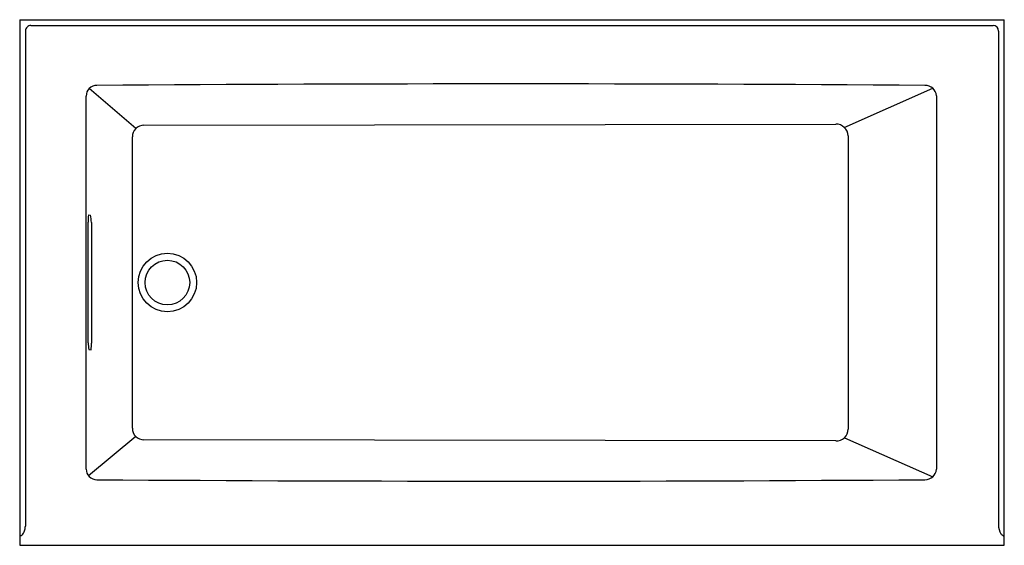
# Model space of a CAD drawing. Units: inches. Extents: x 4036.7 to 4096.7, y 137.9 to 169.9.
import ezdxf

# ---------------------------------------------------------------- set-up
doc = ezdxf.new("R2010")
doc.units = ezdxf.units.IN
doc.header["$LTSCALE"] = 0.64311
doc.header["$MEASUREMENT"] = 0
doc.layers.get('0').update_dxf_attribs({"color": 255, "linetype": 'CONTINUOUS'})
doc.layers.get('Defpoints').update_dxf_attribs({"linetype": 'CONTINUOUS'})
doc.styles.get("Standard").update_dxf_attribs({"font": 'txt', "width": 0.8})

msp = doc.modelspace()

# ---------------------------------------------------------------- linework, layer by layer
for p, q in [((4036.674, 169.918), (4096.674, 169.918)), ((4036.674, 169.918), (4036.674, 137.918)), ((4096.674, 137.918), (4096.674, 169.918)), ((4037.021, 169.231), (4037.021, 139.085)), ((4037.353, 169.57), (4095.994, 169.57)), ((4096.326, 169.231), (4096.326, 139.162)), ((4043.744, 163.29), (4040.912, 165.736)), ((4086.923, 163.363), (4092.313, 165.745)), ((4040.724, 142.56), (4040.724, 165.275)), ((4092.541, 165.288), (4092.541, 142.551)), ((4044.246, 163.499), (4086.4, 163.566)), ((4043.538, 145.049), (4043.538, 162.786)), ((4087.155, 162.852), (4087.155, 144.984)), ((4040.861, 158.036), (4040.997, 158.026)), ((4040.846, 150.247), (4040.846, 157.588)), ((4041.044, 157.571), (4041.044, 150.231)), ((4040.884, 149.835), (4041.019, 149.823)), ((4043.744, 144.545), (4040.874, 142.143)), ((4086.4, 144.269), (4044.246, 144.336)), ((4086.932, 144.468), (4092.31, 142.094)), ((4036.674, 137.918), (4096.674, 137.918))]:
    msp.add_line(p, q)
for radius in [1.78, 1.359]:
    msp.add_circle((4045.674, 153.918), radius)
for centre, radius, start, end in [((4037.361, 169.231), 0.339, 89.9916, 180), ((4095.987, 169.231), 0.339, 359.94333, 88.7946), ((4041.363, 165.283), 0.639, 88.98946, 180.76371), ((4066.672, -3433.039), 3599.05, 89.599425, 90.402742), ((4091.847, 165.226), 0.697, 5.03588, 91.0127), ((4044.247, 162.791), 0.709, 90.06982, 180.34178), ((4086.413, 162.823), 0.743, 2.1972, 90.96958), ((4046.008, 157.647), 5.162, 175.67902, 180.66202), ((4036.087, 157.287), 4.966, 3.28451, 8.56521), ((4056.618, 151.46), 15.818, 184.3972, 185.89559), ((4038.422, 150.185), 2.623, 352.06039, 0.99649), ((4044.247, 145.044), 0.708, 179.61242, 269.97599), ((4086.433, 144.991), 0.722, 267.40656, 0.00064), ((4041.368, 142.556), 0.643, 179.64103, 270.51564), ((4091.837, 142.62), 0.708, 269.64146, 354.40295), ((4066.672, 3741.182), 3599.358, 269.597291, 270.400517), ((4036.599, 138.796), 0.327, 299.91443, 323.39905), ((4036.258, 139.05), 0.752, 323.39905, 345.90845), ((4035.815, 139.161), 1.209, 345.90845, 356.40799), ((4097.23, 139.114), 0.906, 176.93087, 212.88569), ((4096.754, 138.806), 0.339, 212.88569, 243.68286), ((4036.643, 138.719), 0.238, 277.30202, 299.91443), ((4096.691, 138.678), 0.196, 243.68286, 264.90222)]:
    msp.add_arc(centre, radius, start, end)

# ---------------------------------------------------------------- texts
at = {"layer": 'Defpoints'}
for tag, p, s in [('MODELNUMBER', (4066.674, 169.922), 'K-1957-LA'), ('TRADENAME', (4066.674, 169.92), 'UNDERSCORE'), ('PRODUCT', (4066.674, 169.918), 'BATH')]:
    msp.add_attdef(tag, p, s, height=0.001, dxfattribs=at)

doc.saveas('drawing.dxf')
